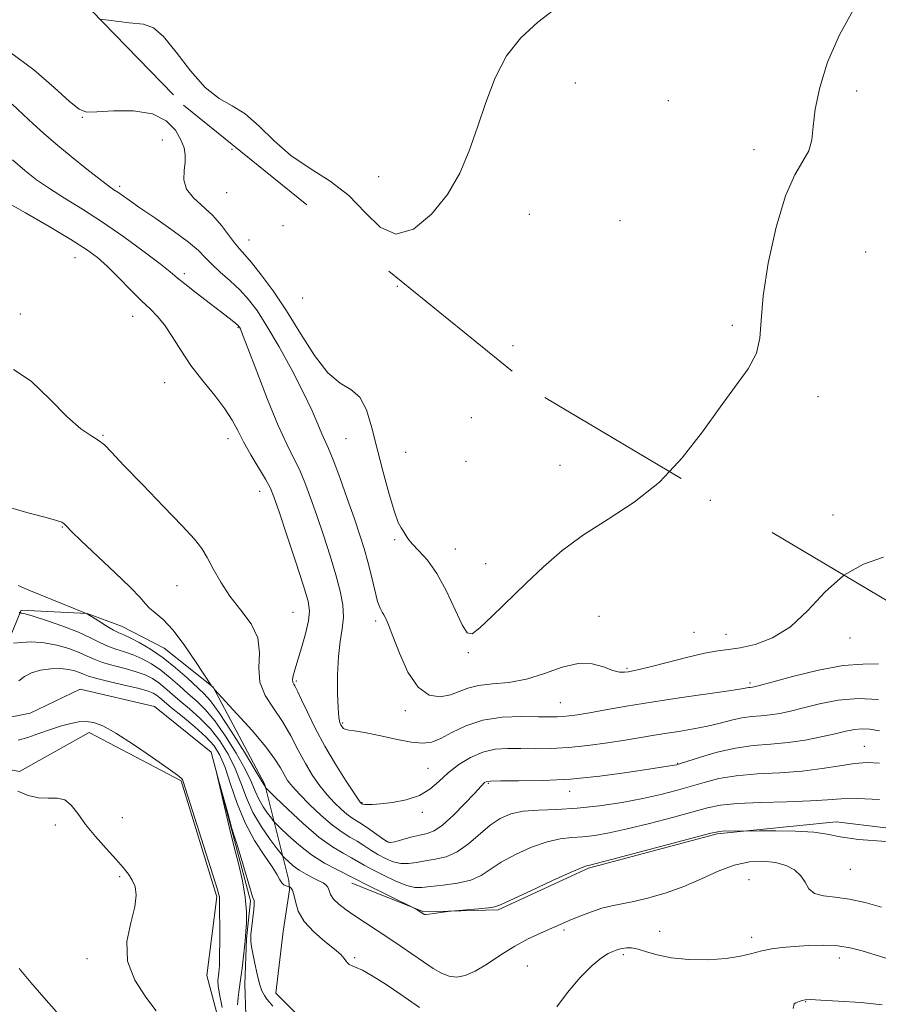
# Model space of a CAD drawing. Extents: x 2107300 to 2110200, y 354800 to 357700.
# Drawn here: x 2107813 to 2107979, y 355252 to 355443 of the extents above; entities that cross this region are included whole.
import ezdxf

# ---------------------------------------------------------------- set-up
doc = ezdxf.new("R2010")
doc.units = 0
doc.header["$MEASUREMENT"] = 0
for name, pattern in [('DGN Style 2', [51.195507, 30.717304, -20.478203]), ('DGN Style 3', [71.67371, 51.195507, -20.478203]), ('rvrstm', [117.1, 50, -3.9, 0.5, -3.9, 0.5, -3.9, 0.5, -3.9, 50])]:
    doc.linetypes.add(name, pattern=pattern)
for name, color, linetype, lineweight in [('DTM HARD BREAKLINE', 7, 'Continuous', 0), ('DTM OBSCURED SPOT', 7, 'Continuous', 0), ('DTM SPOT ELEVATION', 2, 'Continuous', 13), ('INDEX CONTOUR', 41, 'Continuous', 13), ('INDEX CONTOUR DASHED', 41, 'DGN Style 3', 13), ('INTERMEDIATE CONTOUR', 44, 'Continuous', 0), ('INTERMEDIATE CONTOUR DASHED', 44, 'DGN Style 3', 0), ('OBSCURED GROUND BOUNDARY', 84, 'DGN Style 2', 0), ('STREAM - RIVER SINGLE LINE', 142, 'rvrstm', 0)]:
    doc.layers.add(name, color=color, linetype=linetype, lineweight=lineweight)

msp = doc.modelspace()

# ---------------------------------------------------------------- linework, layer by layer
at = {"layer": 'DTM HARD BREAKLINE'}
for points in [[(2107611.699, 355440.527, 1009.495), (2107612.316, 355428.913, 1010.065), (2107612.908, 355418.194, 1010.73), (2107618.774, 355410.9, 1010.16), (2107633.372, 355400.565, 1008.925), (2107656.183, 355395.226, 1006.075), (2107673.482, 355395.104, 1004.27), (2107691.839, 355389.047, 1002.75), (2107714.985, 355371.491, 1001.325), (2107743.307, 355339.167, 1000.945), (2107767.262, 355313.88, 999.615), (2107785.088, 355305.422, 996.955), (2107804.364, 355298.496, 996.1), (2107812.756, 355296.937, 995.15), (2107826.268, 355304.465, 994.675), (2107844.119, 355295.113, 994.105), (2107850.998, 355272.638, 994.2), (2107849.031, 355257.375, 995.055), (2107853.015, 355242.574, 994.77)], [(2107870.08, 355246.45, 992.43), (2107862.42, 355253.96, 992.43), (2107863.87, 355265.89, 993.14), (2107865.11, 355273.98, 993.74), (2107864.92, 355275.8, 994.55), (2107860.33, 355294.42, 1000.22), (2107850.28, 355313.26, 1002.04), (2107840.8, 355320.78, 1001.03), (2107832.53, 355325.06, 1000.92), (2107825.86, 355327.51, 1000.01), (2107813.12, 355328.16, 998.19), (2107809.04, 355318.26, 994.86), (2107804.18, 355315.85, 994.76), (2107772.48, 355330.73, 995.97), (2107763.22, 355344.71, 996.98), (2107762.83, 355349.16, 998.4), (2107764.08, 355360.08, 1000.62), (2107760.82, 355369.43, 1001.74)], [(2108198.786, 355272.339, 993.152), (2108183.951, 355263.652, 994.01), (2108166.371, 355256.967, 994.865), (2108159.772, 355250.865, 994.485), (2108153.382, 355237.156, 994.58), (2108141.175, 355219.623, 996.29), (2108127.127, 355217.828, 996.955), (2108095.032, 355236.683, 998.57), (2108086.464, 355240.677, 997.81), (2108073.539, 355249.345, 998), (2108047.923, 355268.379, 998.57), (2108023.393, 355278.701, 998.38), (2107999.854, 355283.695, 998.19), (2107971.001, 355287.132, 998.57), (2107947.946, 355284.808, 997.81), (2107923.034, 355278.204, 997.81), (2107905.493, 355270.11, 997.81), (2107891.125, 355269.716, 998.095), (2107877.158, 355275.253, 997.335)]]:
    msp.add_polyline3d(points, dxfattribs=at)
at = {"layer": 'DTM OBSCURED SPOT'}
for p in [(2107920.44, 355430.29, 1013.5), (2107974.97, 355428.75, 1011.6), (2107938.47, 355426.83, 1013.1), (2107955.1, 355417.36, 1012.5), (2107882.35, 355412.13, 1014.5), (2107911.58, 355404.81, 1013.5), (2107929.14, 355403.61, 1013.1), (2107976.74, 355397.57, 1010.7), (2107950.87, 355383.35, 1012.3), (2107908.4, 355379.38, 1012.6), (2107967.51, 355369.54, 1011.5), (2107970.38, 355346.58, 1010.5)]:
    msp.add_point(p, dxfattribs=at)
at = {"layer": 'DTM SPOT ELEVATION'}
for p in [(2107824.94, 355423.61, 1011.9), (2107840.426, 355419.231, 1011.205), (2107853.94, 355417.45, 1013.7), (2107832.171, 355410.237, 1010.35), (2107852.88, 355409, 1013.3), (2107863.79, 355402.62, 1012.6), (2107857.25, 355399.84, 1012.9), (2107823.516, 355396.45, 1005.125), (2107844.69, 355393.37, 1008.4), (2107885.98, 355390.87, 1013.8), (2107867.63, 355388.61, 1013.5), (2107812.923, 355385.532, 1004.175), (2107834.721, 355385.067, 1005.22), (2107855.13, 355382.96, 1007.9), (2107840.919, 355372.219, 1005.125), (2107900.34, 355365.42, 1013.9), (2107828.92, 355362.03, 1004.1), (2107853.171, 355361.397, 1005.41), (2107876.05, 355361.38, 1011.1), (2107887.56, 355358.74, 1012.9), (2107899.29, 355356.97, 1013.4), (2107917.52, 355356.19, 1012.9), (2107859.296, 355351.203, 1005.315), (2107946.65, 355349.42, 1011.6), (2107821.06, 355344.25, 1001.9), (2107885.46, 355341.79, 1011.8), (2107897.19, 355340.01, 1012.7), (2107903.11, 355337.16, 1012.6), (2107843.28, 355332.93, 1003.3), (2107865.784, 355327.736, 1004.935), (2107881.772, 355326.049, 1009.685), (2107925.052, 355326.971, 1010.92), (2107943.47, 355323.87, 1010.9), (2107949.68, 355323.45, 1010.8), (2107973.68, 355322.8, 1009.3), (2107899.741, 355319.9, 1011.87), (2107930.47, 355316.87, 1010.2), (2107866.414, 355314.469, 1006.265), (2107954.28, 355314.06, 1008.3), (2107887.55, 355308.7, 1009.6), (2107917.55, 355310.24, 1008.9), (2107875.37, 355306.33, 1008.2), (2107976.487, 355301.814, 1002.845), (2107868.459, 355298.053, 1004.175), (2107891.9, 355297.5, 1006.9), (2107940.3, 355298.52, 1004.1), (2107903.6, 355294.63, 1003.8), (2107919.34, 355293.073, 1003.415), (2107879.12, 355290.86, 1006.1), (2107832.705, 355287.985, 994.96), (2107890.84, 355288.98, 1005.6), (2107819.732, 355286.544, 996.67), (2107884.34, 355283.21, 1004.1), (2107832.184, 355276.568, 996.29), (2107973.77, 355277.96, 997.1), (2107954.082, 355275.96, 994.675), (2107918.29, 355266.22, 995.7), (2107936.823, 355265.922, 994.58), (2107954.654, 355264.817, 994.485), (2107929.78, 355261.45, 993.7), (2107825.863, 355260.687, 996.29), (2107877.715, 355260.846, 994.2), (2107911.19, 355259.25, 994.8), (2107971.62, 355260.81, 993.4), (2107965.091, 355252.35, 991.92)]:
    msp.add_point(p, dxfattribs=at)
at = {"layer": 'INDEX CONTOUR'}
for points in [[(2107811.329, 355426.197, 1010), (2107813.478, 355424.18, 1010), (2107815.404, 355422.352, 1010), (2107817.402, 355420.527, 1010), (2107819.793, 355418.463, 1010), (2107822.744, 355416.033, 1010), (2107825.812, 355413.581, 1010), (2107828.397, 355411.564, 1010), (2107830.07, 355410.309, 1010), (2107831.069, 355409.607, 1010), (2107831.8, 355409.114, 1010), (2107833.983, 355407.576, 1010), (2107836.105, 355406.104, 1010), (2107839.164, 355404.007, 1010), (2107842.56, 355401.638, 1010), (2107845.505, 355399.462, 1010), (2107847.442, 355397.815, 1010), (2107848.74, 355396.502, 1010), (2107850.001, 355395.201, 1010), (2107851.676, 355393.662, 1010), (2107853.612, 355391.938, 1010), (2107855.509, 355390.158, 1010), (2107857.167, 355388.355, 1010), (2107858.792, 355386.181, 1010), (2107860.692, 355383.194, 1010), (2107863.051, 355379.148, 1010), (2107865.568, 355374.593, 1010), (2107867.813, 355370.276, 1010), (2107869.462, 355366.798, 1010), (2107870.59, 355364.18, 1010), (2107871.372, 355362.296, 1010), (2107872.645, 355359.478, 1010), (2107873.547, 355357.261, 1010), (2107874.824, 355353.838, 1010), (2107876.286, 355349.768, 1010), (2107877.659, 355345.86, 1010), (2107878.739, 355342.714, 1010), (2107879.576, 355340.09, 1010), (2107880.287, 355337.536, 1010), (2107880.964, 355334.754, 1010), (2107881.6, 355332.045, 1010), (2107882.161, 355329.864, 1010), (2107882.627, 355328.525, 1010), (2107883.019, 355327.785, 1010), (2107883.369, 355327.264, 1010), (2107883.732, 355326.579, 1010), (2107884.251, 355325.336, 1010), (2107885.089, 355323.139, 1010), (2107886.367, 355319.828, 1010), (2107888.033, 355316.183, 1010), (2107889.991, 355313.221, 1010), (2107892.129, 355311.706, 1010), (2107894.277, 355311.388, 1010), (2107896.249, 355311.768, 1010), (2107897.952, 355312.4, 1010), (2107899.653, 355313.06, 1010), (2107901.714, 355313.578, 1010), (2107904.397, 355313.866, 1010), (2107907.572, 355314.16, 1010), (2107911.014, 355314.778, 1010), (2107914.509, 355315.891, 1010), (2107917.888, 355317.096, 1010), (2107920.996, 355317.845, 1010), (2107923.7, 355317.762, 1010), (2107925.952, 355317.155, 1010), (2107927.726, 355316.503, 1010), (2107929.027, 355316.182, 1010), (2107929.988, 355316.148, 1010), (2107930.771, 355316.25, 1010), (2107931.588, 355316.387, 1010), (2107932.843, 355316.649, 1010), (2107934.985, 355317.173, 1010), (2107938.253, 355318.027, 1010), (2107942.033, 355319.002, 1010), (2107945.496, 355319.819, 1010), (2107948.062, 355320.287, 1010), (2107950.14, 355320.563, 1010), (2107952.383, 355320.893, 1010), (2107955.28, 355321.531, 1010), (2107958.648, 355322.773, 1010), (2107962.138, 355324.922, 1010), (2107965.495, 355328.098, 1010), (2107968.85, 355331.683, 1010), (2107972.426, 355334.872, 1010), (2107972.513, 355334.921, 1010)], [(2107812.485, 355332.942, 1000), (2107814.582, 355332.067, 1000), (2107825.852, 355327.482, 1000), (2107828.052, 355326.081, 1000), (2107829.556, 355325.142, 1000), (2107830.956, 355324.317, 1000), (2107832.006, 355323.784, 1000), (2107832.955, 355323.37, 1000), (2107834.179, 355322.813, 1000), (2107835.953, 355321.902, 1000), (2107838.159, 355320.609, 1000), (2107840.578, 355318.958, 1000), (2107842.999, 355317.017, 1000), (2107845.23, 355315.044, 1000), (2107848.483, 355312.05, 1000), (2107849.787, 355310.61, 1000), (2107851.465, 355308.303, 1000), (2107853.799, 355304.711, 1000), (2107856.334, 355300.638, 1000), (2107858.429, 355297.195, 1000), (2107859.612, 355295.208, 1000), (2107860.083, 355294.382, 1000), (2107860.294, 355293.991, 1000), (2107860.452, 355293.77, 1000), (2107860.56, 355293.652, 1000), (2107862.36, 355291.899, 1000), (2107864.73, 355289.616, 1000), (2107867.739, 355286.826, 1000), (2107870.791, 355284.22, 1000), (2107873.395, 355282.334, 1000), (2107875.486, 355281.08, 1000), (2107877.104, 355280.215, 1000), (2107878.348, 355279.508, 1000), (2107879.552, 355278.795, 1000), (2107881.113, 355277.924, 1000), (2107883.273, 355276.818, 1000), (2107885.678, 355275.69, 1000), (2107887.822, 355274.83, 1000), (2107889.376, 355274.448, 1000), (2107890.724, 355274.444, 1000), (2107892.426, 355274.639, 1000), (2107894.857, 355274.903, 1000), (2107897.644, 355275.287, 1000), (2107900.225, 355275.89, 1000), (2107902.223, 355276.785, 1000), (2107906.084, 355279.321, 1000), (2107908.857, 355280.826, 1000), (2107911.997, 355282.244, 1000), (2107915.018, 355283.321, 1000), (2107917.557, 355283.89, 1000), (2107919.758, 355284.118, 1000), (2107921.889, 355284.257, 1000), (2107924.218, 355284.526, 1000), (2107927.005, 355285.015, 1000), (2107930.509, 355285.784, 1000), (2107934.816, 355286.844, 1000), (2107939.32, 355288.019, 1000), (2107946.101, 355289.872, 1000), (2107948.62, 355290.395, 1000), (2107951.817, 355290.722, 1000), (2107956.356, 355290.921, 1000), (2107961.473, 355291.063, 1000), (2107966.046, 355291.219, 1000), (2107969.319, 355291.432, 1000), (2107971.986, 355291.619, 1000), (2107975.109, 355291.667, 1000), (2107979.419, 355291.498, 1000)]]:
    msp.add_polyline3d(points, dxfattribs=at)
at = {"layer": 'INDEX CONTOUR DASHED'}
msp.add_polyline3d([(2107972.513, 355334.921, 1010), (2107976.327, 355337.063, 1010), (2107980.157, 355338.458, 1010)], dxfattribs=at)
at = {"layer": 'INTERMEDIATE CONTOUR'}
for points in [[(2107810.841, 355436.337, 1012), (2107815.51, 355432.824, 1012), (2107819.495, 355429.386, 1012), (2107822.463, 355426.679, 1012), (2107824.301, 355425.179, 1012), (2107825.751, 355424.651, 1012), (2107827.769, 355424.683, 1012), (2107831.007, 355424.872, 1012), (2107834.883, 355424.857, 1012), (2107838.511, 355424.286, 1012), (2107841.19, 355422.938, 1012), (2107842.961, 355421.122, 1012), (2107844.049, 355419.275, 1012), (2107844.658, 355417.724, 1012), (2107844.897, 355416.353, 1012), (2107844.849, 355414.934, 1012), (2107844.648, 355413.298, 1012), (2107844.621, 355411.519, 1012), (2107845.146, 355409.73, 1012), (2107846.466, 355408.026, 1012), (2107850.22, 355404.584, 1012), (2107851.895, 355402.699, 1012), (2107853.282, 355400.864, 1012), (2107854.421, 355399.306, 1012), (2107855.387, 355398.141, 1012), (2107856.407, 355397.018, 1012), (2107857.749, 355395.475, 1012), (2107859.608, 355393.138, 1012), (2107861.902, 355389.996, 1012), (2107864.481, 355386.13, 1012), (2107867.198, 355381.735, 1012), (2107869.924, 355377.471, 1012), (2107872.535, 355374.112, 1012), (2107874.918, 355372.145, 1012), (2107876.992, 355370.899, 1012), (2107878.69, 355369.415, 1012), (2107879.986, 355366.937, 1012), (2107881.044, 355363.511, 1012), (2107882.07, 355359.387, 1012), (2107883.213, 355354.884, 1012), (2107884.373, 355350.601, 1012), (2107885.394, 355347.206, 1012), (2107886.155, 355345.162, 1012), (2107886.7, 355344.114, 1012), (2107887.111, 355343.503, 1012), (2107887.487, 355342.854, 1012), (2107888.002, 355342.037, 1012), (2107888.844, 355341.006, 1012), (2107890.146, 355339.681, 1012), (2107891.801, 355337.847, 1012), (2107893.642, 355335.253, 1012), (2107895.501, 355331.831, 1012), (2107897.199, 355328.24, 1012), (2107898.553, 355325.324, 1012), (2107899.5, 355323.764, 1012), (2107900.453, 355323.608, 1012), (2107901.942, 355324.744, 1012), (2107904.347, 355327.007, 1012), (2107910.845, 355333.328, 1012), (2107914.29, 355336.588, 1012), (2107917.941, 355339.733, 1012), (2107922.068, 355342.776, 1012), (2107926.825, 355345.788, 1012), (2107931.882, 355349.064, 1012), (2107936.792, 355352.955, 1012), (2107938.716, 355355.009, 1012)], [(2107811.418, 355415.392, 1008), (2107813.828, 355413.309, 1008), (2107816.088, 355411.546, 1008), (2107818.552, 355409.849, 1008), (2107821.504, 355407.991, 1008), (2107824.949, 355405.851, 1008), (2107828.822, 355403.337, 1008), (2107832.971, 355400.454, 1008), (2107836.899, 355397.588, 1008), (2107840.022, 355395.224, 1008), (2107841.982, 355393.674, 1008), (2107843.323, 355392.564, 1008), (2107844.815, 355391.348, 1008), (2107847, 355389.642, 1008), (2107853.371, 355384.743, 1008), (2107854.32, 355383.988, 1008), (2107855.138, 355383.29, 1008), (2107855.293, 355383.123, 1008), (2107855.395, 355382.971, 1008), (2107855.555, 355382.652, 1008), (2107856.006, 355381.547, 1008), (2107857.012, 355378.932, 1008), (2107858.722, 355374.422, 1008), (2107860.817, 355368.993, 1008), (2107862.866, 355363.962, 1008), (2107864.532, 355360.311, 1008), (2107865.862, 355357.687, 1008), (2107867, 355355.4, 1008), (2107868.078, 355352.868, 1008), (2107869.176, 355349.929, 1008), (2107870.359, 355346.527, 1008), (2107871.659, 355342.68, 1008), (2107872.954, 355338.706, 1008), (2107874.084, 355334.999, 1008), (2107874.915, 355331.856, 1008), (2107875.403, 355329.191, 1008), (2107875.529, 355326.824, 1008), (2107875.313, 355324.556, 1008), (2107874.921, 355322.112, 1008), (2107874.561, 355319.199, 1008), (2107874.392, 355315.687, 1008), (2107874.395, 355312.108, 1008), (2107874.502, 355309.158, 1008), (2107874.656, 355307.344, 1008), (2107874.84, 355306.419, 1008), (2107875.046, 355305.95, 1008), (2107875.275, 355305.581, 1008), (2107875.568, 355305.27, 1008), (2107875.975, 355305.053, 1008), (2107876.591, 355304.934, 1008), (2107877.689, 355304.791, 1008), (2107879.585, 355304.468, 1008), (2107882.426, 355303.873, 1008), (2107885.688, 355303.177, 1008), (2107888.677, 355302.614, 1008), (2107890.894, 355302.388, 1008), (2107892.632, 355302.59, 1008), (2107894.377, 355303.279, 1008), (2107896.541, 355304.441, 1008), (2107899.241, 355305.76, 1008), (2107902.515, 355306.845, 1008), (2107906.298, 355307.407, 1008), (2107910.093, 355307.561, 1008), (2107913.298, 355307.524, 1008), (2107915.484, 355307.48, 1008), (2107916.919, 355307.479, 1008), (2107918.046, 355307.537, 1008), (2107919.279, 355307.673, 1008), (2107920.905, 355307.919, 1008), (2107923.187, 355308.308, 1008), (2107926.332, 355308.861, 1008), (2107930.348, 355309.549, 1008), (2107935.193, 355310.333, 1008), (2107940.672, 355311.16, 1008), (2107950.207, 355312.546, 1008), (2107952.642, 355312.92, 1008), (2107953.707, 355313.104, 1008), (2107954.079, 355313.179, 1008), (2107954.325, 355313.213, 1008), (2107954.797, 355313.255, 1008), (2107955.143, 355313.32, 1008), (2107956.157, 355313.584, 1008), (2107958.508, 355314.225, 1008), (2107962.571, 355315.321, 1008), (2107967.554, 355316.535, 1008), (2107972.372, 355317.423, 1008), (2107976.192, 355317.71, 1008), (2107979.179, 355317.787, 1008)], [(2107810.031, 355407.289, 1006), (2107813.902, 355405.113, 1006), (2107818.502, 355402.451, 1006), (2107822.717, 355399.939, 1006), (2107825.725, 355398.031, 1006), (2107827.874, 355396.448, 1006), (2107829.804, 355394.728, 1006), (2107831.997, 355392.556, 1006), (2107834.303, 355390.202, 1006), (2107836.417, 355388.083, 1006), (2107838.117, 355386.472, 1006), (2107839.53, 355385.067, 1006), (2107840.868, 355383.421, 1006), (2107842.324, 355381.197, 1006), (2107844.001, 355378.504, 1006), (2107845.983, 355375.564, 1006), (2107848.279, 355372.585, 1006), (2107850.599, 355369.735, 1006), (2107852.581, 355367.171, 1006), (2107853.982, 355364.976, 1006), (2107855.057, 355362.932, 1006), (2107856.181, 355360.749, 1006), (2107857.614, 355358.25, 1006), (2107860.454, 355353.539, 1006), (2107861.332, 355351.898, 1006), (2107862.065, 355350.09, 1006), (2107863.059, 355347.193, 1006), (2107864.576, 355342.661, 1006), (2107866.306, 355337.444, 1006), (2107867.796, 355332.872, 1006), (2107868.683, 355329.892, 1006), (2107868.974, 355327.94, 1006), (2107868.767, 355326.077, 1006), (2107868.177, 355323.61, 1006), (2107867.401, 355320.852, 1006), (2107866.111, 355316.589, 1006), (2107865.792, 355315.441, 1006), (2107865.674, 355314.713, 1006), (2107865.73, 355314.218, 1006), (2107865.898, 355313.85, 1006), (2107866.111, 355313.524, 1006), (2107866.339, 355313.112, 1006), (2107866.714, 355312.323, 1006), (2107867.406, 355310.824, 1006), (2107868.543, 355308.397, 1006), (2107870.081, 355305.276, 1006), (2107871.935, 355301.807, 1006), (2107873.977, 355298.346, 1006), (2107875.922, 355295.264, 1006), (2107878.794, 355290.941, 1006), (2107879.128, 355290.656, 1006), (2107879.212, 355290.607, 1006), (2107879.377, 355290.555, 1006), (2107879.681, 355290.513, 1006), (2107880.211, 355290.497, 1006), (2107881.157, 355290.538, 1006), (2107882.734, 355290.669, 1006), (2107885.04, 355290.936, 1006), (2107887.704, 355291.431, 1006), (2107890.238, 355292.259, 1006), (2107892.287, 355293.484, 1006), (2107894.04, 355294.992, 1006), (2107895.817, 355296.631, 1006), (2107897.867, 355298.243, 1006), (2107900.141, 355299.653, 1006), (2107902.518, 355300.684, 1006), (2107904.907, 355301.22, 1006), (2107907.349, 355301.382, 1006), (2107909.919, 355301.356, 1006), (2107912.691, 355301.308, 1006), (2107915.742, 355301.338, 1006), (2107919.15, 355301.53, 1006), (2107922.914, 355301.932, 1006), (2107926.714, 355302.462, 1006), (2107930.152, 355303.006, 1006), (2107935.385, 355303.883, 1006), (2107937.812, 355304.275, 1006), (2107940.518, 355304.69, 1006), (2107943.363, 355305.152, 1006), (2107946.104, 355305.68, 1006), (2107948.554, 355306.275, 1006), (2107950.737, 355306.851, 1006), (2107952.737, 355307.305, 1006), (2107954.626, 355307.568, 1006), (2107956.45, 355307.723, 1006), (2107958.244, 355307.887, 1006), (2107960.077, 355308.165, 1006), (2107962.139, 355308.601, 1006), (2107964.653, 355309.225, 1006), (2107967.771, 355310.015, 1006), (2107971.369, 355310.73, 1006), (2107975.25, 355311.073, 1006), (2107979.194, 355310.852, 1006)], [(2107811.583, 355374.756, 1004), (2107815.001, 355372.55, 1004), (2107818.649, 355369.025, 1004), (2107821.995, 355365.583, 1004), (2107824.626, 355363.302, 1004), (2107826.586, 355361.983, 1004), (2107828.034, 355361.107, 1004), (2107829.208, 355360.163, 1004), (2107830.654, 355358.68, 1004), (2107832.997, 355356.194, 1004), (2107836.59, 355352.481, 1004), (2107840.694, 355348.27, 1004), (2107844.301, 355344.528, 1004), (2107846.663, 355341.946, 1004), (2107848.088, 355340.119, 1004), (2107849.142, 355338.365, 1004), (2107850.313, 355336.156, 1004), (2107851.756, 355333.575, 1004), (2107853.547, 355330.861, 1004), (2107855.655, 355328.194, 1004), (2107857.642, 355325.536, 1004), (2107858.964, 355322.795, 1004), (2107859.294, 355319.917, 1004), (2107859.165, 355317.008, 1004), (2107859.328, 355314.217, 1004), (2107860.336, 355311.637, 1004), (2107861.95, 355309.151, 1004), (2107863.734, 355306.59, 1004), (2107865.339, 355303.847, 1004), (2107866.78, 355301.063, 1004), (2107868.157, 355298.443, 1004), (2107869.552, 355296.146, 1004), (2107870.966, 355294.159, 1004), (2107872.379, 355292.423, 1004), (2107873.764, 355290.9, 1004), (2107875.061, 355289.618, 1004), (2107876.202, 355288.623, 1004), (2107877.164, 355287.918, 1004), (2107879.229, 355286.616, 1004), (2107880.65, 355285.653, 1004), (2107883.34, 355283.746, 1004), (2107884.08, 355283.263, 1004), (2107884.654, 355283.144, 1004), (2107885.491, 355283.318, 1004), (2107888.617, 355284.174, 1004), (2107890.318, 355284.597, 1004), (2107891.744, 355284.922, 1004), (2107893.111, 355285.445, 1004), (2107894.747, 355286.549, 1004), (2107896.846, 355288.448, 1004), (2107899.059, 355290.69, 1004), (2107900.904, 355292.655, 1004), (2107902.845, 355294.753, 1004), (2107903.157, 355294.939, 1004), (2107904.025, 355295.068, 1004), (2107906.002, 355295.124, 1004), (2107909.474, 355295.119, 1004), (2107914.147, 355295.173, 1004), (2107919.557, 355295.433, 1004), (2107925.206, 355295.986, 1004), (2107930.469, 355296.688, 1004), (2107934.689, 355297.333, 1004), (2107939.627, 355298.136, 1004), (2107940.107, 355298.236, 1004), (2107940.811, 355298.446, 1004), (2107944.704, 355299.716, 1004), (2107947.934, 355300.655, 1004), (2107951.471, 355301.456, 1004), (2107954.95, 355301.931, 1004), (2107958.339, 355302.213, 1004), (2107961.691, 355302.519, 1004), (2107965.011, 355303.009, 1004), (2107968.122, 355303.618, 1004), (2107970.799, 355304.226, 1004), (2107972.895, 355304.727, 1004), (2107974.563, 355305.067, 1004), (2107976.034, 355305.204, 1004), (2107977.548, 355305.11, 1004), (2107979.381, 355304.808, 1004)], [(2107810.651, 355348.126, 1002), (2107814.619, 355346.973, 1002), (2107817.934, 355346.09, 1002), (2107819.947, 355345.533, 1002), (2107820.94, 355345.181, 1002), (2107821.425, 355344.868, 1002), (2107821.907, 355344.395, 1002), (2107822.856, 355343.428, 1002), (2107824.734, 355341.602, 1002), (2107831.262, 355335.456, 1002), (2107834.274, 355332.538, 1002), (2107836.126, 355330.585, 1002), (2107837.162, 355329.39, 1002), (2107837.982, 355328.548, 1002), (2107839.084, 355327.66, 1002), (2107840.575, 355326.374, 1002), (2107842.459, 355324.346, 1002), (2107844.669, 355321.429, 1002), (2107846.848, 355318.249, 1002), (2107849.959, 355313.506, 1002), (2107850.308, 355313.155, 1002), (2107850.464, 355312.907, 1002), (2107850.562, 355312.787, 1002), (2107854.888, 355308.104, 1002), (2107857.838, 355304.828, 1002), (2107860.496, 355301.699, 1002), (2107862.263, 355299.318, 1002), (2107863.314, 355297.606, 1002), (2107864.016, 355296.314, 1002), (2107864.71, 355295.196, 1002), (2107865.64, 355294.004, 1002), (2107867.023, 355292.49, 1002), (2107868.979, 355290.517, 1002), (2107871.235, 355288.382, 1002), (2107873.423, 355286.493, 1002), (2107875.258, 355285.147, 1002), (2107876.793, 355284.205, 1002), (2107878.166, 355283.415, 1002), (2107879.499, 355282.58, 1002), (2107880.841, 355281.703, 1002), (2107882.226, 355280.835, 1002), (2107883.677, 355280.04, 1002), (2107885.166, 355279.417, 1002), (2107886.656, 355279.074, 1002), (2107888.132, 355279.075, 1002), (2107889.67, 355279.309, 1002), (2107891.372, 355279.618, 1002), (2107893.305, 355279.917, 1002), (2107895.411, 355280.402, 1002), (2107897.599, 355281.34, 1002), (2107899.786, 355282.886, 1002), (2107903.954, 355286.5, 1002), (2107905.897, 355287.829, 1002), (2107907.95, 355288.716, 1002), (2107910.367, 355289.226, 1002), (2107913.347, 355289.448, 1002), (2107916.865, 355289.565, 1002), (2107920.844, 355289.785, 1002), (2107925.16, 355290.262, 1002), (2107929.509, 355290.938, 1002), (2107933.545, 355291.702, 1002), (2107937.01, 355292.464, 1002), (2107940.009, 355293.223, 1002), (2107942.737, 355294, 1002), (2107945.403, 355294.794, 1002), (2107948.277, 355295.525, 1002), (2107951.644, 355296.089, 1002), (2107955.672, 355296.43, 1002), (2107960.059, 355296.672, 1002), (2107964.384, 355296.984, 1002), (2107968.294, 355297.477, 1002), (2107971.698, 355298.031, 1002), (2107974.574, 355298.466, 1002), (2107976.99, 355298.637, 1002), (2107979.382, 355298.526, 1002)], [(2107812.672, 355327.755, 998), (2107812.867, 355327.615, 998), (2107812.914, 355327.601, 998), (2107812.988, 355327.606, 998), (2107813.188, 355327.596, 998), (2107813.856, 355327.439, 998), (2107815.391, 355326.984, 998), (2107818.009, 355326.136, 998), (2107821.186, 355325.032, 998), (2107824.214, 355323.869, 998), (2107826.554, 355322.813, 998), (2107828.344, 355321.912, 998), (2107829.892, 355321.183, 998), (2107831.454, 355320.62, 998), (2107833.082, 355320.114, 998), (2107834.777, 355319.531, 998), (2107836.535, 355318.759, 998), (2107838.336, 355317.763, 998), (2107840.158, 355316.53, 998), (2107841.975, 355315.074, 998), (2107843.756, 355313.511, 998), (2107845.464, 355311.987, 998), (2107847.095, 355310.559, 998), (2107848.762, 355308.938, 998), (2107850.606, 355306.747, 998), (2107852.689, 355303.772, 998), (2107854.759, 355300.443, 998), (2107856.482, 355297.352, 998), (2107857.63, 355294.948, 998), (2107858.404, 355293.106, 998), (2107859.107, 355291.554, 998), (2107859.962, 355290.094, 998), (2107860.849, 355288.812, 998), (2107861.565, 355287.862, 998), (2107862.004, 355287.304, 998), (2107862.454, 355286.819, 998), (2107863.3, 355285.991, 998), (2107864.826, 355284.534, 998), (2107866.915, 355282.68, 998), (2107869.347, 355280.793, 998), (2107871.885, 355279.179, 998), (2107874.224, 355277.913, 998), (2107877.185, 355276.442, 998), (2107878.173, 355275.932, 998), (2107879.69, 355275.164, 998), (2107889.378, 355270.398, 998), (2107889.616, 355270.257, 998), (2107891.121, 355269.277, 998), (2107891.232, 355269.224, 998), (2107891.495, 355269.212, 998), (2107892.075, 355269.267, 998), (2107893.057, 355269.403, 998), (2107895.746, 355269.816, 998), (2107896.342, 355269.879, 998), (2107901.678, 355270.314, 998), (2107903.648, 355270.503, 998), (2107904.897, 355270.702, 998), (2107906.103, 355271.151, 998), (2107911.817, 355273.823, 998), (2107916.045, 355275.771, 998), (2107919.669, 355277.416, 998), (2107921.768, 355278.332, 998), (2107922.651, 355278.671, 998), (2107923.277, 355278.79, 998), (2107924.502, 355279.093, 998), (2107927.474, 355279.867, 998), (2107946.687, 355284.95, 998), (2107948.06, 355285.257, 998), (2107948.945, 355285.327, 998), (2107956.179, 355285.407, 998), (2107959.31, 355285.418, 998), (2107963.122, 355285.361, 998), (2107966.647, 355285.159, 998), (2107969.273, 355284.763, 998), (2107971.794, 355284.255, 998), (2107975.355, 355283.749, 998), (2107980.672, 355283.337, 998)], [(2107811.593, 355321.778, 996), (2107813.098, 355321.924, 996), (2107815.147, 355322.003, 996), (2107817.514, 355321.861, 996), (2107819.976, 355321.398, 996), (2107822.313, 355320.716, 996), (2107824.312, 355319.968, 996), (2107825.856, 355319.279, 996), (2107827.233, 355318.649, 996), (2107828.828, 355318.05, 996), (2107830.903, 355317.456, 996), (2107833.209, 355316.858, 996), (2107835.374, 355316.249, 996), (2107837.116, 355315.616, 996), (2107838.513, 355314.917, 996), (2107839.738, 355314.103, 996), (2107840.952, 355313.13, 996), (2107843.845, 355310.63, 996), (2107845.707, 355309.068, 996), (2107847.736, 355307.266, 996), (2107849.746, 355305.192, 996), (2107851.58, 355302.833, 996), (2107853.185, 355300.247, 996), (2107854.534, 355297.509, 996), (2107855.648, 355294.688, 996), (2107856.724, 355291.83, 996), (2107858.006, 355288.972, 996), (2107859.63, 355286.198, 996), (2107861.317, 355283.759, 996), (2107862.677, 355281.953, 996), (2107863.448, 355280.956, 996), (2107863.853, 355280.471, 996), (2107864.239, 355280.083, 996), (2107864.888, 355279.467, 996), (2107865.816, 355278.664, 996), (2107866.975, 355277.807, 996), (2107868.293, 355277.009, 996), (2107869.614, 355276.316, 996), (2107870.759, 355275.755, 996), (2107871.591, 355275.33, 996), (2107872.144, 355274.947, 996), (2107872.493, 355274.485, 996), (2107872.735, 355273.853, 996), (2107873.049, 355273.066, 996), (2107873.633, 355272.165, 996), (2107874.639, 355271.183, 996), (2107876.034, 355270.116, 996), (2107877.737, 355268.948, 996), (2107884.102, 355264.757, 996), (2107886.501, 355263.136, 996), (2107891.037, 355260.028, 996), (2107892.898, 355258.782, 996), (2107894.519, 355257.843, 996), (2107896.012, 355257.263, 996), (2107897.5, 355257.095, 996), (2107899.134, 355257.405, 996), (2107901.075, 355258.263, 996), (2107903.424, 355259.674, 996), (2107906.048, 355261.383, 996), (2107908.753, 355263.071, 996), (2107911.356, 355264.481, 996), (2107913.697, 355265.589, 996), (2107919.722, 355268.216, 996), (2107921.522, 355268.963, 996), (2107923.573, 355269.75, 996), (2107925.624, 355270.425, 996), (2107927.516, 355270.887, 996), (2107929.467, 355271.26, 996), (2107931.794, 355271.723, 996), (2107934.71, 355272.424, 996), (2107938.042, 355273.399, 996), (2107941.517, 355274.653, 996), (2107944.905, 355276.143, 996), (2107948.152, 355277.623, 996), (2107951.251, 355278.797, 996), (2107954.18, 355279.435, 996), (2107956.88, 355279.57, 996), (2107959.28, 355279.299, 996), (2107961.314, 355278.709, 996), (2107962.948, 355277.844, 996), (2107964.154, 355276.734, 996), (2107964.973, 355275.449, 996), (2107965.729, 355274.209, 996), (2107966.814, 355273.273, 996), (2107968.534, 355272.8, 996), (2107970.832, 355272.556, 996), (2107973.565, 355272.21, 996), (2107976.592, 355271.527, 996), (2107979.791, 355270.655, 996)], [(2107812.62, 355314.497, 994), (2107813.705, 355315.304, 994), (2107815.061, 355316.032, 994), (2107816.83, 355316.542, 994), (2107818.805, 355316.812, 994), (2107820.692, 355316.856, 994), (2107822.255, 355316.695, 994), (2107823.479, 355316.404, 994), (2107824.409, 355316.067, 994), (2107825.158, 355315.744, 994), (2107826.121, 355315.386, 994), (2107827.764, 355314.916, 994), (2107830.351, 355314.292, 994), (2107833.336, 355313.602, 994), (2107835.972, 355312.967, 994), (2107837.697, 355312.474, 994), (2107838.69, 355312.071, 994), (2107839.318, 355311.675, 994), (2107839.929, 355311.186, 994), (2107840.808, 355310.444, 994), (2107842.225, 355309.272, 994), (2107844.32, 355307.578, 994), (2107846.711, 355305.594, 994), (2107848.887, 355303.636, 994), (2107850.47, 355301.894, 994), (2107851.61, 355300.052, 994), (2107852.587, 355297.667, 994), (2107853.65, 355294.449, 994), (2107854.916, 355290.721, 994), (2107856.47, 355286.955, 994), (2107858.322, 355283.563, 994), (2107860.194, 355280.704, 994), (2107861.731, 355278.475, 994), (2107862.685, 355276.928, 994), (2107863.216, 355275.937, 994), (2107863.588, 355275.331, 994), (2107864.006, 355274.959, 994), (2107864.435, 355274.746, 994), (2107865.085, 355274.543, 994), (2107865.204, 355274.482, 994), (2107865.404, 355274.34, 994), (2107865.661, 355273.948, 994), (2107865.928, 355273.11, 994), (2107866.219, 355271.701, 994), (2107866.778, 355269.874, 994), (2107867.91, 355267.851, 994), (2107869.773, 355265.844, 994), (2107871.939, 355264.015, 994), (2107873.832, 355262.511, 994), (2107875.021, 355261.438, 994), (2107875.644, 355260.714, 994), (2107875.984, 355260.215, 994), (2107876.287, 355259.829, 994), (2107876.664, 355259.514, 994), (2107877.191, 355259.242, 994), (2107877.969, 355258.947, 994), (2107879.201, 355258.403, 994), (2107881.114, 355257.348, 994), (2107883.781, 355255.654, 994), (2107886.644, 355253.728, 994), (2107890.299, 355251.211, 994)], [(2107852.056, 355251.187, 994), (2107851.508, 355253.754, 994), (2107851.249, 355255.412, 994), (2107851.217, 355256.388, 994), (2107851.402, 355257.955, 994), (2107851.491, 355259.257, 994), (2107851.547, 355261.3, 994), (2107851.561, 355264.198, 994), (2107851.52, 355272.306, 994), (2107851.499, 355272.633, 994), (2107851.409, 355273.048, 994), (2107851.058, 355274.229, 994), (2107850.219, 355276.905, 994), (2107844.496, 355294.978, 994), (2107844.347, 355295.341, 994), (2107844.116, 355295.606, 994), (2107843.356, 355296.198, 994), (2107841.578, 355297.475, 994), (2107838.525, 355299.626, 994), (2107834.844, 355302.145, 994), (2107831.414, 355304.355, 994), (2107828.899, 355305.735, 994), (2107827.121, 355306.387, 994), (2107825.689, 355306.573, 994), (2107824.263, 355306.507, 994), (2107822.693, 355306.229, 994), (2107820.876, 355305.733, 994), (2107818.766, 355305.037, 994), (2107816.529, 355304.256, 994), (2107814.387, 355303.528, 994), (2107812.513, 355302.976, 994)], [(2107855.032, 355251.738, 992), (2107855.107, 355253.126, 992), (2107855.317, 355254.697, 992), (2107855.601, 355256.587, 992), (2107855.9, 355258.84, 992), (2107856.171, 355261.111, 992), (2107856.375, 355262.959, 992), (2107856.489, 355264.104, 992), (2107856.621, 355265.923, 992), (2107856.719, 355267.551, 992), (2107856.731, 355269.805, 992), (2107856.51, 355272.587, 992), (2107855.97, 355275.731, 992), (2107855.267, 355278.802, 992), (2107854.62, 355281.298, 992), (2107853.822, 355284.298, 992), (2107853.36, 355286.187, 992), (2107850.918, 355296.692, 992), (2107850.948, 355296.67, 992), (2107853.101, 355288.837, 992), (2107853.937, 355285.889, 992), (2107854.484, 355284.095, 992), (2107854.883, 355282.891, 992), (2107855.357, 355281.401, 992), (2107856.058, 355279.026, 992), (2107857.529, 355273.96, 992), (2107857.938, 355272.65, 992), (2107858.212, 355271.925, 992), (2107858.262, 355271.675, 992), (2107858.263, 355271.153, 992), (2107858.176, 355270.186, 992), (2107857.759, 355266.95, 992), (2107857.604, 355265.33, 992), (2107857.596, 355264.078, 992), (2107857.736, 355262.949, 992), (2107858.367, 355259.717, 992), (2107858.803, 355257.652, 992), (2107859.274, 355255.787, 992), (2107859.751, 355254.431, 992), (2107860.227, 355253.502, 992), (2107860.702, 355252.82, 992), (2107861.202, 355252.207, 992), (2107861.868, 355251.48, 992)], [(2107839.249, 355250.546, 996), (2107837.256, 355253.233, 996), (2107835.112, 355256.512, 996), (2107833.689, 355260.174, 996), (2107833.584, 355263.988, 996), (2107834.311, 355267.616, 996), (2107835.11, 355270.696, 996), (2107835.379, 355272.971, 996), (2107835.148, 355274.606, 996), (2107834.603, 355275.868, 996), (2107833.875, 355277.019, 996), (2107832.877, 355278.288, 996), (2107831.467, 355279.893, 996), (2107829.586, 355281.973, 996), (2107827.505, 355284.328, 996), (2107825.581, 355286.676, 996), (2107824.065, 355288.756, 996), (2107822.8, 355290.388, 996), (2107821.53, 355291.414, 996), (2107820.046, 355291.769, 996), (2107818.343, 355291.77, 996), (2107816.467, 355291.827, 996), (2107814.472, 355292.268, 996), (2107812.445, 355293.082, 996)], [(2107916.899, 355251.337, 994), (2107918.939, 355254.136, 994), (2107921.394, 355256.979, 994), (2107923.729, 355259.341, 994), (2107925.522, 355260.837, 994), (2107926.8, 355261.631, 994), (2107927.704, 355262.031, 994), (2107928.373, 355262.293, 994), (2107928.946, 355262.489, 994), (2107929.565, 355262.639, 994), (2107930.351, 355262.746, 994), (2107931.36, 355262.732, 994), (2107932.63, 355262.501, 994), (2107934.223, 355262.001, 994), (2107936.295, 355261.38, 994), (2107939.025, 355260.83, 994), (2107942.471, 355260.513, 994), (2107946.202, 355260.46, 994), (2107949.664, 355260.668, 994), (2107952.441, 355261.111, 994), (2107954.666, 355261.668, 994), (2107956.607, 355262.191, 994), (2107958.517, 355262.569, 994), (2107960.57, 355262.827, 994), (2107962.925, 355263.026, 994), (2107965.66, 355263.198, 994), (2107968.554, 355263.276, 994), (2107971.307, 355263.163, 994), (2107973.729, 355262.789, 994), (2107976.073, 355262.172, 994), (2107985.46, 355259.268, 994)], [(2107819.932, 355250.386, 998), (2107817.49, 355253.153, 998), (2107814.989, 355256.035, 998), (2107812.714, 355258.753, 998)], [(2107962.669, 355250.98, 992), (2107962.838, 355251.887, 992), (2107963.212, 355252.111, 992), (2107963.822, 355252.366, 992), (2107964.442, 355252.584, 992), (2107964.99, 355252.71, 992), (2107965.964, 355252.73, 992), (2107968.002, 355252.644, 992), (2107971.486, 355252.449, 992), (2107975.766, 355252.142, 992), (2107979.932, 355251.717, 992)]]:
    msp.add_polyline3d(points, dxfattribs=at)
at = {"layer": 'INTERMEDIATE CONTOUR DASHED'}
for points in [[(2107828.348, 355442.653, 1014), (2107829.991, 355442.427, 1014), (2107833.995, 355441.955, 1014), (2107836.774, 355441.644, 1014), (2107838.761, 355440.978, 1014), (2107840.689, 355439.307, 1014), (2107843.116, 355436.264, 1014), (2107845.909, 355432.606, 1014), (2107848.761, 355429.374, 1014), (2107851.435, 355427.297, 1014), (2107853.981, 355425.869, 1014), (2107856.521, 355424.272, 1014), (2107859.177, 355421.908, 1014), (2107862.081, 355419.053, 1014), (2107865.365, 355416.2, 1014), (2107869.08, 355413.691, 1014), (2107872.937, 355411.259, 1014), (2107876.567, 355408.485, 1014), (2107879.72, 355405.211, 1014), (2107882.642, 355402.325, 1014), (2107885.7, 355400.979, 1014), (2107889.128, 355401.989, 1014), (2107892.611, 355404.837, 1014), (2107895.7, 355408.672, 1014), (2107898.07, 355412.794, 1014), (2107899.896, 355417.113, 1014), (2107901.477, 355421.69, 1014), (2107903.091, 355426.509, 1014), (2107904.925, 355431.249, 1014), (2107907.142, 355435.511, 1014), (2107909.884, 355439.029, 1014), (2107913.197, 355442.074, 1014), (2107917.103, 355445.051, 1014)], [(2107938.716, 355355.009, 1012), (2107941.193, 355357.653, 1012), (2107945.073, 355362.702, 1012), (2107948.507, 355367.485, 1012), (2107951.522, 355371.528, 1012), (2107953.941, 355374.926, 1012), (2107955.537, 355377.918, 1012), (2107956.223, 355380.822, 1012), (2107956.46, 355384.281, 1012), (2107956.851, 355389.017, 1012), (2107957.854, 355395.392, 1012), (2107959.369, 355402.329, 1012), (2107961.155, 355408.388, 1012), (2107962.97, 355412.51, 1012), (2107964.572, 355415.156, 1012), (2107965.719, 355417.165, 1012), (2107966.276, 355419.282, 1012), (2107966.545, 355421.868, 1012), (2107966.936, 355425.189, 1012), (2107967.809, 355429.414, 1012), (2107969.331, 355434.32, 1012), (2107971.619, 355439.586, 1012), (2107974.59, 355444.974, 1012)]]:
    msp.add_polyline3d(points, dxfattribs=at)
at = {"layer": 'OBSCURED GROUND BOUNDARY'}
msp.add_polyline3d([(2107785.48, 355486.74, 1035.87), (2107844.54, 355426, 1033.33), (2107914.57, 355369.36, 1035.27), (2107993.26, 355322.59, 1020.1), (2108051.75, 355311.96, 1015.22), (2108051.89, 355311.96, 1015.29), (2108097.29, 355264.36, 1014.95), (2108138.89, 355274.64, 1013.68), (2108138.97, 355317.21, 1012.08), (2108208.67, 355319.71, 1011.48), (2108209.86, 355413.32, 1013.02), (2108190.1, 355456.48, 1012.68)], dxfattribs=at)
at = {"layer": 'STREAM - RIVER SINGLE LINE'}
msp.add_polyline3d([(2107806.33, 355306.52, 993.03), (2107814.83, 355308.23, 993.09), (2107824.49, 355312.83, 992.34), (2107838.94, 355309.49, 992.2), (2107849.9, 355300.64, 992.03), (2107854.4, 355283.52, 991.87), (2107857.55, 355271.89, 991.83), (2107856.78, 355264.48, 991.9), (2107856.42, 355255.71, 991.61), (2107856.64, 355249.77, 990.98)], dxfattribs=at)

doc.saveas('drawing.dxf')
